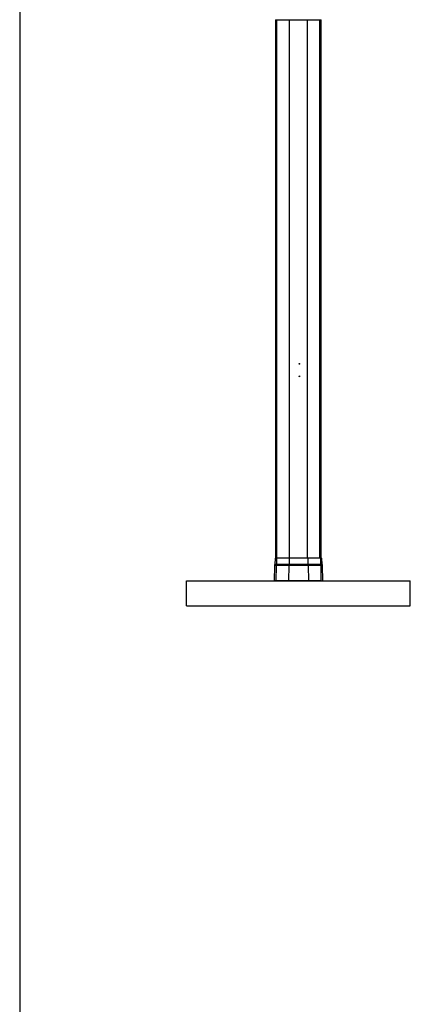
# Paper-space layout 'Sheet8' of a CAD drawing. Units: millimetres. Extents: x 0 to 299, y 1 to 236.
# Drawn here: x 0 to 31, y 53 to 131 of the extents above; entities that cross this region are included whole.
import ezdxf

# ---------------------------------------------------------------- set-up
doc = ezdxf.new("R2010")
doc.units = ezdxf.units.MM
doc.layers.add('SLD-0', color=179, linetype='Continuous')

psp = doc.layouts.new('Sheet8')

# ---------------------------------------------------------------- linework, layer by layer
at = {"color": 7, "linetype": 'Continuous', "lineweight": 25}
for p, q in [((20.50491, 131.29523), (20.50491, 88.27838)), ((20.50491, 131.29523), (20.61122, 131.29523)), ((20.61122, 131.29523), (21.62023, 131.29523)), ((21.62023, 131.29523), (23.02958, 131.29523)), ((23.02958, 131.29523), (24.03859, 131.29523)), ((24.03859, 131.29523), (24.14491, 131.29523)), ((24.14491, 88.27838), (24.14491, 131.29523)), ((22.39859, 103.84107), (22.3975, 103.84107)), ((22.3975, 103.78107), (22.39859, 103.78107)), ((22.39857, 102.8411), (22.39749, 102.8411)), ((22.39749, 102.7811), (22.39857, 102.7811)), ((20.45492, 88.27838), (20.44183, 87.77838)), ((20.576, 88.27838), (20.45492, 88.27838)), ((20.576, 88.27838), (20.56677, 87.77838)), ((21.58501, 88.27838), (20.576, 88.27838)), ((21.58501, 88.27838), (21.57578, 87.77838)), ((23.0648, 88.27838), (21.58501, 88.27838)), ((23.0648, 88.27838), (23.07403, 87.77838)), ((24.07381, 88.27838), (23.0648, 88.27838)), ((24.07381, 88.27838), (24.08304, 87.77838)), ((24.07381, 88.27838), (24.19489, 88.27838)), ((24.20799, 87.77838), (24.19489, 88.27838)), ((20.41682, 87.69654), (20.38492, 86.47838)), ((20.43301, 87.7486), (20.43152, 87.74617)), ((20.54915, 87.69654), (20.52667, 86.47838)), ((21.55816, 87.69654), (20.54915, 87.69654)), ((20.56056, 87.7486), (20.55951, 87.74617)), ((21.56852, 87.74617), (20.55951, 87.74617)), ((21.56957, 87.7486), (20.56056, 87.7486)), ((21.57578, 87.77838), (20.56677, 87.77838)), ((21.55816, 87.69654), (21.53568, 86.47838)), ((23.09165, 87.69654), (21.55816, 87.69654)), ((21.56957, 87.7486), (21.56852, 87.74617)), ((23.08129, 87.74617), (21.56852, 87.74617)), ((23.08025, 87.7486), (21.56957, 87.7486)), ((23.07403, 87.77838), (21.57578, 87.77838)), ((24.08304, 87.77838), (23.07403, 87.77838)), ((23.08025, 87.7486), (23.08129, 87.74617)), ((24.08926, 87.7486), (23.08025, 87.7486)), ((24.0903, 87.74617), (23.08129, 87.74617)), ((23.09165, 87.69654), (23.11413, 86.47838)), ((24.10066, 87.69654), (23.09165, 87.69654)), ((24.08926, 87.7486), (24.0903, 87.74617)), ((24.10066, 87.69654), (24.12314, 86.47838)), ((24.21829, 87.74617), (24.21681, 87.7486)), ((24.26489, 86.47838), (24.23299, 87.69654)), ((13.39491, 86.47523), (31.25491, 86.47523)), ((13.39491, 84.47523), (13.39491, 86.47523)), ((20.38492, 86.47838), (20.42491, 86.47733)), ((20.52667, 86.47838), (20.38492, 86.47838)), ((20.55485, 86.47733), (20.42491, 86.47733)), ((20.50491, 86.47733), (20.50491, 86.47523)), ((21.53568, 86.47838), (20.52667, 86.47838)), ((20.52667, 86.47838), (20.55485, 86.47733)), ((21.56386, 86.47733), (20.55485, 86.47733)), ((23.11413, 86.47838), (21.53568, 86.47838)), ((21.53568, 86.47838), (21.56386, 86.47733)), ((23.08595, 86.47733), (21.56386, 86.47733)), ((23.11413, 86.47838), (23.08595, 86.47733)), ((24.09496, 86.47733), (23.08595, 86.47733)), ((24.12314, 86.47838), (23.11413, 86.47838)), ((24.12314, 86.47838), (24.09496, 86.47733)), ((24.09496, 86.47733), (24.22491, 86.47733)), ((24.12314, 86.47838), (24.26489, 86.47838)), ((24.14491, 86.47523), (24.14491, 86.47733)), ((24.22491, 86.47733), (24.26489, 86.47838)), ((31.25491, 84.47523), (31.25491, 86.47523)), ((13.39491, 84.47523), (31.25491, 84.47523))]:
    psp.add_line(p, q, dxfattribs=at)
at = {"color": 8, "linetype": 'Continuous', "lineweight": 25}
for p, q in [((20.61122, 88.27838), (20.61122, 131.29523)), ((21.62023, 88.27838), (21.62023, 131.29523)), ((23.02958, 131.29523), (23.02958, 88.27838)), ((24.03859, 88.27838), (24.03859, 131.29523)), ((20.54915, 87.69654), (20.41682, 87.69654)), ((20.55951, 87.74617), (20.43152, 87.74617)), ((20.56056, 87.7486), (20.43301, 87.7486)), ((20.56677, 87.77838), (20.44183, 87.77838)), ((24.08304, 87.77838), (24.20799, 87.77838)), ((24.08926, 87.7486), (24.21681, 87.7486)), ((24.0903, 87.74617), (24.21829, 87.74617)), ((24.10066, 87.69654), (24.23299, 87.69654)), ((20.61122, 86.47733), (20.61122, 86.47523)), ((21.62023, 86.47733), (21.62023, 86.47523)), ((23.02958, 86.47733), (23.02958, 86.47523)), ((24.03859, 86.47733), (24.03859, 86.47523))]:
    psp.add_line(p, q, dxfattribs=at)
at = {"color": 7, "linetype": 'Continuous', "lineweight": 25}
for centre, radius in [((22.39874, 103.81091), 0.02987), ((22.39847, 103.81113), 0.01995), ((22.39873, 102.81094), 0.02988), ((22.39846, 102.81114), 0.01995)]:
    psp.add_circle(centre, radius, dxfattribs=at)
for centre, radius, start, end in [((20.51678, 87.69392), 0.1, 148.5, 178.5), ((20.38185, 87.77995), 0.06, 328.5, 358.5), ((20.68124, 87.69487), 0.1321, 157.1454226, 179.2740207), ((20.48752, 87.77938), 0.07926, 337.1454226, 359.2740207), ((21.69025, 87.69487), 0.1321, 157.1454226, 179.2740207), ((21.49653, 87.77938), 0.07926, 337.1454226, 359.2740207), ((23.15328, 87.77938), 0.07926, 180.7259793, 202.8545774), ((22.95957, 87.69487), 0.1321, 0.7259793, 22.8545774), ((24.16229, 87.77938), 0.07926, 180.7259793, 202.8545774), ((23.96857, 87.69487), 0.1321, 0.7259793, 22.8545774), ((24.26797, 87.77995), 0.06, 181.5, 211.5), ((24.13303, 87.69392), 0.1, 1.5, 31.5)]:
    psp.add_arc(centre, radius, start, end, dxfattribs=at)
at = {"layer": 'SLD-0', "color": 179, "lineweight": 25}
psp.add_line((0.06749, 208.96061), (0.06749, 0.88522), dxfattribs=at)

doc.saveas('drawing.dxf')
